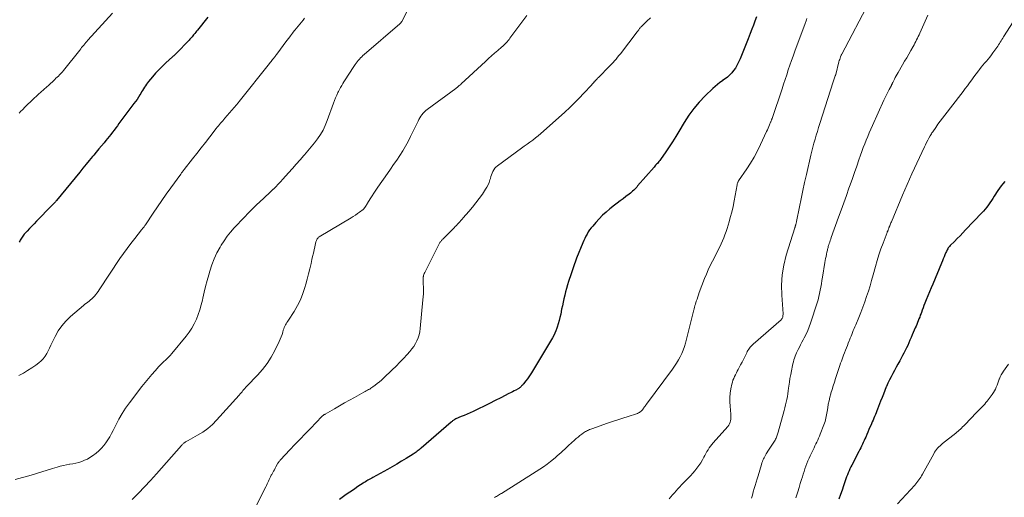
# Model space of a CAD drawing. Units: feet. Extents: x 2005000 to 2010000, y 510000 to 515000.
# Drawn here: x 2006990 to 2007279, y 510188 to 510329 of the extents above; entities that cross this region are included whole.
import ezdxf

# ---------------------------------------------------------------- set-up
doc = ezdxf.new("R2010")
doc.units = ezdxf.units.FT
doc.header["$LTSCALE"] = 100
doc.header["$MEASUREMENT"] = 0
doc.layers.add('CONTOUR INDEX', color=32, linetype='Continuous', lineweight=25)
doc.layers.add('CONTOUR INTERMEDIATE', color=40, linetype='Continuous', lineweight=15)

msp = doc.modelspace()

# ---------------------------------------------------------------- linework, layer by layer
at = {"layer": 'CONTOUR INDEX', "flags": 128}
for points, elevation in [([(2007045.51, 510329.26), (2007042.49, 510325.49), (2007042.22, 510325.17), (2007041.96, 510324.84), (2007041.7, 510324.51), (2007041.44, 510324.19), (2007041.34, 510324.06), (2007041.13, 510323.8), (2007040.91, 510323.54), (2007040.69, 510323.28), (2007040.47, 510323.02), (2007040.25, 510322.77), (2007040.02, 510322.52), (2007039.79, 510322.27), (2007039.56, 510322.03), (2007036.68, 510319.06), (2007036.49, 510318.88), (2007036.31, 510318.69), (2007036.12, 510318.51), (2007035.93, 510318.33), (2007035.74, 510318.14), (2007035.55, 510317.96), (2007035.36, 510317.79), (2007035.17, 510317.61), (2007033.2, 510315.83), (2007032.18, 510314.86), (2007031.18, 510313.87), (2007030.22, 510312.84), (2007029.29, 510311.78), (2007028.15, 510310.44), (2007027.81, 510310.03), (2007027.5, 510309.6), (2007027.2, 510309.16), (2007026.93, 510308.71), (2007026.66, 510308.25), (2007026.39, 510307.79), (2007026.12, 510307.33), (2007025.84, 510306.87), (2007025.59, 510306.47), (2007025.18, 510305.82), (2007024.76, 510305.17), (2007024.32, 510304.54), (2007023.87, 510303.92), (2007019.48, 510298.05), (2007019, 510297.42), (2007018.53, 510296.79), (2007018.05, 510296.16), (2007017.56, 510295.54), (2007017.08, 510294.91), (2007016.59, 510294.3), (2007016.09, 510293.68), (2007015.59, 510293.07), (2007015.1, 510292.46), (2007014.35, 510291.55), (2007013.59, 510290.64), (2007012.84, 510289.73), (2007012.08, 510288.83), (2007011.71, 510288.38), (2007010.77, 510287.25), (2007009.83, 510286.12), (2007008.9, 510284.99), (2007007.97, 510283.85), (2007001.17, 510275.53), (2007001.01, 510275.34), (2007000.85, 510275.14), (2007000.68, 510274.95), (2007000.52, 510274.76), (2007000.34, 510274.57), (2007000.17, 510274.39), (2007000, 510274.2), (2006999.82, 510274.02), (2006995.3, 510269.43), (2006994.61, 510268.72), (2006993.93, 510268.01), (2006993.25, 510267.28), (2006992.58, 510266.55), (2006991.72, 510265.6), (2006991.5, 510265.34), (2006991.28, 510265.07), (2006991.09, 510264.78), (2006990.91, 510264.48), (2006990.75, 510264.18), (2006990.58, 510263.87), (2006990.43, 510263.56), (2006990.28, 510263.25)], 860), ([(2007206.19, 510329.36), (2007205.74, 510328.14), (2007205.28, 510326.92), (2007204.82, 510325.7), (2007204.35, 510324.49), (2007203.74, 510322.89), (2007203.16, 510321.43), (2007202.58, 510319.98), (2007201.98, 510318.53), (2007201.36, 510317.09), (2007200.82, 510315.83), (2007200.43, 510315.05), (2007200, 510314.3), (2007199.49, 510313.59), (2007198.93, 510312.92), (2007198.31, 510312.3), (2007197.66, 510311.71), (2007196.98, 510311.17), (2007196.27, 510310.66), (2007196.23, 510310.63), (2007195.49, 510310.11), (2007194.77, 510309.56), (2007194.09, 510308.98), (2007193.42, 510308.37), (2007191.15, 510306.17), (2007189.44, 510304.38), (2007187.83, 510302.5), (2007186.38, 510300.51), (2007185.04, 510298.43), (2007183.46, 510295.76), (2007182.54, 510294.25), (2007181.61, 510292.76), (2007180.64, 510291.28), (2007179.66, 510289.82), (2007178.07, 510287.52), (2007177.85, 510287.22), (2007177.63, 510286.93), (2007177.4, 510286.66), (2007177.15, 510286.39), (2007176.91, 510286.13), (2007176.66, 510285.86), (2007176.42, 510285.59), (2007176.18, 510285.31), (2007171.38, 510279.8), (2007171.1, 510279.47), (2007170.81, 510279.15), (2007170.52, 510278.84), (2007170.22, 510278.52), (2007169.92, 510278.22), (2007169.61, 510277.93), (2007169.28, 510277.66), (2007168.94, 510277.39), (2007167.94, 510276.66), (2007167.1, 510276.03), (2007166.26, 510275.4), (2007165.43, 510274.76), (2007164.61, 510274.11), (2007163.28, 510273.06), (2007162.18, 510272.14), (2007161.12, 510271.18), (2007160.12, 510270.16), (2007159.15, 510269.11), (2007158.21, 510268.02), (2007157.76, 510267.47), (2007157.33, 510266.9), (2007156.93, 510266.3), (2007156.56, 510265.69), (2007156.21, 510265.06), (2007155.89, 510264.42), (2007155.59, 510263.77), (2007155.31, 510263.11), (2007153.5, 510258.59), (2007153.28, 510258.03), (2007153.07, 510257.47), (2007152.86, 510256.9), (2007152.66, 510256.33), (2007152.46, 510255.76), (2007152.27, 510255.19), (2007152.08, 510254.62), (2007151.89, 510254.04), (2007151.18, 510251.78), (2007150.87, 510250.77), (2007150.57, 510249.76), (2007150.3, 510248.75), (2007150.04, 510247.73), (2007149.79, 510246.71), (2007149.56, 510245.69), (2007149.34, 510244.66), (2007149.13, 510243.63), (2007148.84, 510242.19), (2007148.63, 510241.23), (2007148.4, 510240.29), (2007148.14, 510239.35), (2007147.84, 510238.42), (2007147.72, 510238.05), (2007147.45, 510237.32), (2007147.15, 510236.6), (2007146.8, 510235.91), (2007146.42, 510235.23), (2007140.32, 510225.01), (2007139.93, 510224.39), (2007139.52, 510223.78), (2007139.1, 510223.19), (2007138.65, 510222.61), (2007137.99, 510221.78), (2007137.86, 510221.63), (2007137.73, 510221.48), (2007137.6, 510221.33), (2007137.47, 510221.18), (2007137.41, 510221.13), (2007137.3, 510221.01), (2007137.19, 510220.9), (2007137.07, 510220.79), (2007136.94, 510220.69), (2007136.81, 510220.59), (2007136.68, 510220.5), (2007136.55, 510220.42), (2007136.41, 510220.34), (2007135.69, 510219.95), (2007135.19, 510219.68), (2007134.69, 510219.42), (2007134.19, 510219.16), (2007133.69, 510218.9), (2007131.29, 510217.68), (2007129.66, 510216.85), (2007128.04, 510216.04), (2007126.4, 510215.24), (2007124.76, 510214.44), (2007123.18, 510213.68), (2007122.33, 510213.27), (2007121.47, 510212.88), (2007120.61, 510212.5), (2007119.74, 510212.14), (2007118.15, 510211.48), (2007118.07, 510211.45), (2007117.99, 510211.41), (2007117.92, 510211.37), (2007117.84, 510211.33), (2007117.77, 510211.29), (2007117.69, 510211.24), (2007117.62, 510211.19), (2007117.55, 510211.14), (2007117.36, 510211), (2007117.2, 510210.87), (2007117.04, 510210.74), (2007116.88, 510210.61), (2007116.72, 510210.48), (2007107.97, 510202.9), (2007107.69, 510202.66), (2007107.41, 510202.43), (2007107.13, 510202.21), (2007106.84, 510201.99), (2007106.55, 510201.77), (2007106.25, 510201.56), (2007105.95, 510201.36), (2007105.64, 510201.17), (2007103.56, 510199.88), (2007102.21, 510199.06), (2007100.85, 510198.25), (2007099.48, 510197.46), (2007098.1, 510196.68), (2007093.86, 510194.32), (2007093.49, 510194.12), (2007093.13, 510193.91), (2007092.76, 510193.71), (2007092.4, 510193.49), (2007092.04, 510193.28), (2007091.69, 510193.06), (2007091.33, 510192.84), (2007090.98, 510192.61), (2007089.48, 510191.63), (2007088.51, 510190.98), (2007087.55, 510190.33), (2007086.6, 510189.67), (2007085.65, 510189), (2007084.05, 510187.86)], 840), ([(2007278.91, 510281.05), (2007278.38, 510280.42), (2007277.87, 510279.78), (2007277.38, 510279.12), (2007276.92, 510278.44), (2007275.83, 510276.76), (2007275.4, 510276.12), (2007274.97, 510275.48), (2007274.54, 510274.85), (2007274.1, 510274.22), (2007273.64, 510273.6), (2007273.16, 510273), (2007272.66, 510272.42), (2007272.15, 510271.85), (2007267.44, 510266.9), (2007266.63, 510266.05), (2007265.81, 510265.2), (2007264.99, 510264.36), (2007264.17, 510263.52), (2007262.94, 510262.27), (2007262.73, 510262.05), (2007262.54, 510261.83), (2007262.37, 510261.59), (2007262.2, 510261.34), (2007262.06, 510261.08), (2007261.91, 510260.82), (2007261.79, 510260.55), (2007261.67, 510260.28), (2007261.39, 510259.61), (2007261.14, 510259), (2007260.89, 510258.39), (2007260.64, 510257.79), (2007260.39, 510257.18), (2007257.8, 510251.03), (2007257.31, 510249.87), (2007256.83, 510248.71), (2007256.36, 510247.55), (2007255.88, 510246.38), (2007255.49, 510245.4), (2007255.22, 510244.72), (2007254.96, 510244.05), (2007254.71, 510243.37), (2007254.47, 510242.69), (2007254.37, 510242.41), (2007254.17, 510241.86), (2007253.98, 510241.32), (2007253.77, 510240.79), (2007253.57, 510240.25), (2007253.35, 510239.72), (2007253.14, 510239.18), (2007252.91, 510238.65), (2007252.69, 510238.13), (2007251.81, 510236.1), (2007251.47, 510235.34), (2007251.14, 510234.57), (2007250.81, 510233.81), (2007250.47, 510233.04), (2007250.12, 510232.28), (2007249.76, 510231.53), (2007249.39, 510230.79), (2007248.99, 510230.05), (2007248.14, 510228.5), (2007247.62, 510227.57), (2007247.11, 510226.64), (2007246.6, 510225.71), (2007246.09, 510224.78), (2007245.59, 510223.84), (2007245.12, 510222.9), (2007244.67, 510221.93), (2007244.26, 510220.96), (2007244.21, 510220.84), (2007243.79, 510219.8), (2007243.37, 510218.76), (2007242.96, 510217.71), (2007242.55, 510216.67), (2007241.67, 510214.38), (2007241.46, 510213.83), (2007241.24, 510213.29), (2007241.02, 510212.75), (2007240.79, 510212.21), (2007240.56, 510211.67), (2007240.33, 510211.13), (2007240.1, 510210.59), (2007239.87, 510210.06), (2007239.73, 510209.73), (2007239.43, 510209.03), (2007239.13, 510208.33), (2007238.83, 510207.63), (2007238.53, 510206.93), (2007238.2, 510206.17), (2007237.96, 510205.63), (2007237.72, 510205.1), (2007237.48, 510204.57), (2007237.23, 510204.04), (2007236.97, 510203.51), (2007236.71, 510202.99), (2007236.45, 510202.46), (2007236.18, 510201.94), (2007234.11, 510197.95), (2007233.83, 510197.38), (2007233.56, 510196.81), (2007233.3, 510196.24), (2007233.05, 510195.66), (2007232.81, 510195.07), (2007232.58, 510194.48), (2007232.37, 510193.89), (2007232.16, 510193.29), (2007231.69, 510191.88), (2007231.25, 510190.58), (2007230.8, 510189.28), (2007230.34, 510187.98)], 820)]:
    msp.add_lwpolyline(points, dxfattribs=dict(at, elevation=elevation))
at = {"layer": 'CONTOUR INTERMEDIATE', "flags": 128}
for points, elevation in [([(2007105.25, 510333.67), (2007102.28, 510327.99), (2007102.25, 510327.94), (2007102.23, 510327.89), (2007102.2, 510327.85), (2007102.17, 510327.8), (2007102.15, 510327.76), (2007102.11, 510327.71), (2007102.08, 510327.67), (2007102.04, 510327.63), (2007101.98, 510327.57), (2007101.91, 510327.5), (2007101.84, 510327.43), (2007101.77, 510327.37), (2007101.7, 510327.3), (2007091.31, 510318.35), (2007090.94, 510318.01), (2007090.57, 510317.67), (2007090.22, 510317.31), (2007089.88, 510316.94), (2007089.55, 510316.55), (2007089.24, 510316.16), (2007088.94, 510315.75), (2007088.65, 510315.34), (2007086.45, 510312), (2007086.09, 510311.45), (2007085.73, 510310.89), (2007085.38, 510310.34), (2007085.03, 510309.78), (2007084.7, 510309.21), (2007084.37, 510308.64), (2007084.06, 510308.06), (2007083.77, 510307.47), (2007083.61, 510307.13), (2007083.25, 510306.36), (2007082.91, 510305.58), (2007082.6, 510304.8), (2007082.3, 510304.01), (2007080.47, 510298.93), (2007079.9, 510297.53), (2007079.25, 510296.18), (2007078.49, 510294.89), (2007077.65, 510293.64), (2007076.73, 510292.43), (2007075.8, 510291.24), (2007074.83, 510290.07), (2007073.84, 510288.92), (2007073.62, 510288.66), (2007072.5, 510287.4), (2007071.38, 510286.13), (2007070.27, 510284.87), (2007069.15, 510283.61), (2007067.51, 510281.76), (2007066.82, 510281.01), (2007066.13, 510280.27), (2007065.42, 510279.55), (2007064.7, 510278.83), (2007064.66, 510278.79), (2007063.95, 510278.11), (2007063.24, 510277.43), (2007062.52, 510276.76), (2007061.8, 510276.09), (2007060.86, 510275.22), (2007059.67, 510274.11), (2007058.5, 510272.98), (2007057.36, 510271.82), (2007056.23, 510270.65), (2007053.22, 510267.46), (2007052.17, 510266.26), (2007051.17, 510265.02), (2007050.25, 510263.72), (2007049.4, 510262.37), (2007049.07, 510261.82), (2007048.16, 510260.14), (2007047.34, 510258.42), (2007046.66, 510256.63), (2007046.07, 510254.82), (2007045.76, 510253.71), (2007045.3, 510252.01), (2007044.85, 510250.3), (2007044.44, 510248.59), (2007044.04, 510246.87), (2007043.91, 510246.3), (2007043.56, 510244.88), (2007043.15, 510243.47), (2007042.67, 510242.08), (2007042.14, 510240.71), (2007041.52, 510239.39), (2007040.83, 510238.11), (2007040.02, 510236.9), (2007039.15, 510235.73), (2007034.95, 510230.62), (2007034.51, 510230.11), (2007034.06, 510229.63), (2007033.58, 510229.16), (2007033.08, 510228.72), (2007032.58, 510228.28), (2007032.09, 510227.82), (2007031.63, 510227.34), (2007031.17, 510226.85), (2007030.06, 510225.59), (2007029.07, 510224.45), (2007028.09, 510223.3), (2007027.14, 510222.12), (2007026.21, 510220.93), (2007022.55, 510216.17), (2007021.43, 510214.62), (2007020.38, 510213.02), (2007019.42, 510211.37), (2007018.53, 510209.67), (2007017.77, 510208.1), (2007017.29, 510207.17), (2007016.79, 510206.25), (2007016.24, 510205.35), (2007015.67, 510204.47), (2007015.03, 510203.64), (2007014.35, 510202.86), (2007013.6, 510202.14), (2007012.79, 510201.47), (2007011.72, 510200.67), (2007010.98, 510200.16), (2007010.21, 510199.71), (2007009.41, 510199.33), (2007008.57, 510199.01), (2007007.72, 510198.74), (2007006.85, 510198.52), (2007005.97, 510198.34), (2007005.09, 510198.19), (2007005.02, 510198.19), (2007004.1, 510198.04), (2007003.19, 510197.86), (2007002.29, 510197.62), (2007001.4, 510197.36), (2007000.05, 510196.91), (2006998.49, 510196.41), (2006996.92, 510195.93), (2006995.35, 510195.46), (2006993.77, 510195.02), (2006989.03, 510193.72)], 852), ([(2007239.24, 510333.88), (2007231.17, 510318.46), (2007231.13, 510318.37), (2007231.08, 510318.28), (2007231.04, 510318.19), (2007231.01, 510318.1), (2007230.81, 510317.59), (2007230.68, 510317.24), (2007230.56, 510316.89), (2007230.45, 510316.53), (2007230.35, 510316.17), (2007229.41, 510312.47), (2007229.39, 510312.42), (2007229.38, 510312.36), (2007229.36, 510312.31), (2007229.34, 510312.25), (2007229.32, 510312.2), (2007229.3, 510312.15), (2007229.28, 510312.09), (2007229.26, 510312.04), (2007229.06, 510311.52), (2007228.94, 510311.21), (2007228.83, 510310.89), (2007228.72, 510310.58), (2007228.62, 510310.26), (2007224.73, 510298.08), (2007224.37, 510296.93), (2007224.02, 510295.78), (2007223.68, 510294.62), (2007223.34, 510293.47), (2007223.02, 510292.31), (2007222.71, 510291.14), (2007222.42, 510289.97), (2007222.13, 510288.8), (2007220.8, 510283.12), (2007220.27, 510280.76), (2007219.75, 510278.41), (2007219.25, 510276.04), (2007218.77, 510273.68), (2007217.91, 510269.34), (2007217.87, 510269.14), (2007217.83, 510268.94), (2007217.78, 510268.74), (2007217.74, 510268.54), (2007217.69, 510268.34), (2007217.66, 510268.24), (2007217.63, 510268.14), (2007217.6, 510268.04), (2007217.56, 510267.94), (2007217.52, 510267.84), (2007217.49, 510267.74), (2007217.46, 510267.64), (2007217.42, 510267.54), (2007214.92, 510259.46), (2007214.21, 510256.58), (2007213.71, 510253.67), (2007213.53, 510250.73), (2007213.57, 510247.77), (2007213.96, 510242.28), (2007213.96, 510242.04), (2007213.95, 510241.8), (2007213.92, 510241.56), (2007213.88, 510241.32), (2007213.8, 510241.1), (2007213.7, 510240.89), (2007213.56, 510240.71), (2007213.39, 510240.53), (2007205.17, 510233.41), (2007204.88, 510233.14), (2007204.61, 510232.85), (2007204.36, 510232.55), (2007204.12, 510232.23), (2007203.9, 510231.9), (2007203.69, 510231.56), (2007203.5, 510231.21), (2007203.32, 510230.86), (2007202.75, 510229.7), (2007202.35, 510228.9), (2007201.95, 510228.1), (2007201.54, 510227.31), (2007201.13, 510226.52), (2007200.84, 510225.97), (2007200.56, 510225.46), (2007200.29, 510224.94), (2007200.02, 510224.41), (2007199.76, 510223.89), (2007199.51, 510223.36), (2007199.3, 510222.82), (2007199.13, 510222.26), (2007198.99, 510221.7), (2007198.71, 510220.31), (2007198.51, 510219.04), (2007198.38, 510217.77), (2007198.37, 510216.48), (2007198.44, 510215.2), (2007198.67, 510212.83), (2007198.69, 510212.35), (2007198.7, 510211.88), (2007198.66, 510211.41), (2007198.6, 510210.93), (2007198.49, 510210.48), (2007198.32, 510210.05), (2007198.09, 510209.66), (2007197.81, 510209.28), (2007193.49, 510204.48), (2007193.08, 510204), (2007192.69, 510203.5), (2007192.33, 510202.97), (2007191.99, 510202.43), (2007191.67, 510201.88), (2007191.36, 510201.33), (2007191.05, 510200.77), (2007190.74, 510200.21), (2007190.35, 510199.47), (2007189.86, 510198.63), (2007189.33, 510197.82), (2007188.76, 510197.04), (2007188.15, 510196.28), (2007187.5, 510195.55), (2007186.85, 510194.83), (2007186.18, 510194.13), (2007185.5, 510193.43), (2007184.79, 510192.71), (2007184.24, 510192.14), (2007183.7, 510191.57), (2007183.18, 510190.98), (2007182.66, 510190.39), (2007182.15, 510189.79), (2007181.63, 510189.19), (2007181.1, 510188.6), (2007180.58, 510188.01)], 832), ([(2007017.56, 510330.45), (2007010.35, 510322.5), (2007010.04, 510322.15), (2007009.73, 510321.79), (2007009.43, 510321.43), (2007009.14, 510321.07), (2007008.84, 510320.71), (2007008.55, 510320.34), (2007008.26, 510319.97), (2007007.97, 510319.61), (2007003.22, 510313.61), (2007003.17, 510313.54), (2007003.12, 510313.48), (2007003.07, 510313.42), (2007003.02, 510313.35), (2007003, 510313.33), (2007002.96, 510313.28), (2007002.92, 510313.22), (2007002.87, 510313.17), (2007002.83, 510313.12), (2007002.78, 510313.06), (2007002.74, 510313.01), (2007002.69, 510312.96), (2007002.64, 510312.91), (2007002.06, 510312.34), (2007001.72, 510312), (2007001.38, 510311.67), (2007001.03, 510311.34), (2007000.68, 510311.01), (2006998.7, 510309.15), (2006998.48, 510308.95), (2006998.26, 510308.75), (2006998.03, 510308.55), (2006997.81, 510308.35), (2006997.58, 510308.15), (2006997.36, 510307.95), (2006997.13, 510307.75), (2006996.91, 510307.55), (2006994.35, 510305.25), (2006993.54, 510304.49), (2006992.74, 510303.73), (2006991.96, 510302.94), (2006991.19, 510302.14), (2006990.75, 510301.67), (2006990.22, 510301.09)], 864), ([(2007256.34, 510329.89), (2007254.03, 510324.62), (2007253.81, 510324.12), (2007253.58, 510323.62), (2007253.34, 510323.13), (2007253.1, 510322.64), (2007252.85, 510322.15), (2007252.6, 510321.67), (2007252.34, 510321.19), (2007252.08, 510320.71), (2007251.4, 510319.53), (2007250.8, 510318.46), (2007250.19, 510317.39), (2007249.58, 510316.33), (2007248.96, 510315.27), (2007247.68, 510313.05), (2007247.4, 510312.55), (2007247.12, 510312.05), (2007246.85, 510311.55), (2007246.59, 510311.04), (2007246.2, 510310.28), (2007246.14, 510310.15), (2007246.07, 510310.02), (2007246.01, 510309.9), (2007245.95, 510309.77), (2007245.88, 510309.65), (2007245.82, 510309.52), (2007245.75, 510309.39), (2007245.69, 510309.27), (2007245.03, 510308.01), (2007244.64, 510307.25), (2007244.26, 510306.49), (2007243.89, 510305.72), (2007243.53, 510304.95), (2007240.16, 510297.54), (2007239.68, 510296.47), (2007239.21, 510295.39), (2007238.75, 510294.3), (2007238.31, 510293.21), (2007237.88, 510292.11), (2007237.46, 510291.01), (2007237.05, 510289.9), (2007236.66, 510288.79), (2007236.17, 510287.39), (2007235.53, 510285.57), (2007234.9, 510283.76), (2007234.26, 510281.94), (2007233.63, 510280.12), (2007233.27, 510279.11), (2007232.52, 510276.98), (2007231.77, 510274.85), (2007231, 510272.72), (2007230.24, 510270.59), (2007228.08, 510264.65), (2007227.93, 510264.22), (2007227.78, 510263.78), (2007227.63, 510263.34), (2007227.49, 510262.9), (2007227.38, 510262.56), (2007227.29, 510262.29), (2007227.21, 510262.02), (2007227.14, 510261.75), (2007227.07, 510261.48), (2007227, 510261.2), (2007226.94, 510260.93), (2007226.87, 510260.65), (2007226.82, 510260.38), (2007226.68, 510259.73), (2007226.56, 510259.13), (2007226.44, 510258.53), (2007226.34, 510257.93), (2007226.23, 510257.32), (2007225.51, 510252.99), (2007225.35, 510252.04), (2007225.19, 510251.1), (2007225.03, 510250.15), (2007224.86, 510249.21), (2007224.68, 510248.27), (2007224.46, 510247.33), (2007224.21, 510246.41), (2007223.94, 510245.49), (2007222.02, 510239.54), (2007221.64, 510238.45), (2007221.21, 510237.37), (2007220.73, 510236.32), (2007220.2, 510235.29), (2007219.86, 510234.66), (2007219.48, 510233.95), (2007219.11, 510233.24), (2007218.74, 510232.53), (2007218.37, 510231.81), (2007218.16, 510231.39), (2007217.92, 510230.88), (2007217.69, 510230.36), (2007217.49, 510229.83), (2007217.31, 510229.3), (2007217.15, 510228.76), (2007217, 510228.22), (2007216.87, 510227.67), (2007216.74, 510227.12), (2007216.42, 510225.58), (2007216.2, 510224.46), (2007216, 510223.35), (2007215.83, 510222.23), (2007215.68, 510221.1), (2007215.61, 510220.51), (2007215.5, 510219.68), (2007215.38, 510218.86), (2007215.23, 510218.03), (2007215.08, 510217.21), (2007214.9, 510216.39), (2007214.71, 510215.58), (2007214.51, 510214.77), (2007214.3, 510213.96), (2007212.56, 510207.55), (2007212.48, 510207.26), (2007212.39, 510206.97), (2007212.29, 510206.68), (2007212.18, 510206.39), (2007212.06, 510206.1), (2007211.93, 510205.83), (2007211.79, 510205.56), (2007211.63, 510205.29), (2007211.22, 510204.64), (2007210.85, 510204.06), (2007210.48, 510203.47), (2007210.1, 510202.89), (2007209.73, 510202.3), (2007209.02, 510201.2), (2007208.8, 510200.85), (2007208.59, 510200.48), (2007208.41, 510200.11), (2007208.23, 510199.73), (2007208.08, 510199.34), (2007207.93, 510198.95), (2007207.79, 510198.55), (2007207.66, 510198.15), (2007206.64, 510194.82), (2007206.36, 510193.88), (2007206.08, 510192.94), (2007205.8, 510191.99), (2007205.53, 510191.05), (2007205.26, 510190.11), (2007204.99, 510189.16), (2007204.73, 510188.21)], 828), ([(2007073.86, 510328.94), (2007073.38, 510328.36), (2007072.89, 510327.77), (2007072.41, 510327.19), (2007071.93, 510326.6), (2007071.45, 510326.01), (2007070.97, 510325.42), (2007070.81, 510325.22), (2007070.26, 510324.53), (2007069.72, 510323.83), (2007069.18, 510323.12), (2007068.65, 510322.41), (2007065.67, 510318.38), (2007065.55, 510318.22), (2007065.43, 510318.05), (2007065.3, 510317.89), (2007065.18, 510317.72), (2007065.05, 510317.56), (2007064.92, 510317.4), (2007064.79, 510317.23), (2007064.66, 510317.07), (2007064.47, 510316.83), (2007064.24, 510316.55), (2007064.01, 510316.27), (2007063.79, 510315.99), (2007063.56, 510315.7), (2007054.72, 510304.53), (2007054.62, 510304.4), (2007054.52, 510304.28), (2007054.42, 510304.16), (2007054.32, 510304.04), (2007054.22, 510303.92), (2007054.12, 510303.8), (2007054.02, 510303.68), (2007053.91, 510303.56), (2007050.51, 510299.66), (2007050.19, 510299.29), (2007049.86, 510298.91), (2007049.54, 510298.52), (2007049.22, 510298.14), (2007048.9, 510297.75), (2007048.59, 510297.36), (2007048.28, 510296.97), (2007047.96, 510296.58), (2007046.05, 510294.16), (2007044.79, 510292.56), (2007043.53, 510290.95), (2007042.27, 510289.34), (2007041.01, 510287.73), (2007038.59, 510284.63), (2007038.46, 510284.46), (2007038.33, 510284.29), (2007038.2, 510284.12), (2007038.07, 510283.95), (2007037.94, 510283.78), (2007037.81, 510283.6), (2007037.69, 510283.43), (2007037.56, 510283.26), (2007034.66, 510279.23), (2007033.34, 510277.38), (2007032.04, 510275.52), (2007030.75, 510273.65), (2007029.48, 510271.78), (2007027.21, 510268.4), (2007027.08, 510268.2), (2007026.95, 510268.01), (2007026.81, 510267.83), (2007026.67, 510267.64), (2007026.53, 510267.46), (2007026.39, 510267.28), (2007026.25, 510267.09), (2007026.1, 510266.91), (2007024.08, 510264.4), (2007022.95, 510262.95), (2007021.84, 510261.48), (2007020.77, 510259.98), (2007019.74, 510258.46), (2007013.68, 510249.31), (2007013.36, 510248.84), (2007013.03, 510248.38), (2007012.69, 510247.94), (2007012.33, 510247.5), (2007012.27, 510247.43), (2007011.92, 510247.05), (2007011.55, 510246.69), (2007011.16, 510246.36), (2007010.75, 510246.04), (2007010.34, 510245.73), (2007009.92, 510245.42), (2007009.52, 510245.09), (2007009.12, 510244.76), (2007005.27, 510241.47), (2007003.93, 510240.18), (2007002.72, 510238.79), (2007001.69, 510237.26), (2007000.78, 510235.64), (2006999.94, 510233.89), (2006999.54, 510233.07), (2006999.14, 510232.25), (2006998.73, 510231.43), (2006998.31, 510230.62), (2006997.85, 510229.85), (2006997.32, 510229.13), (2006996.69, 510228.49), (2006996.01, 510227.91), (2006995.13, 510227.25), (2006993.94, 510226.41), (2006992.72, 510225.62), (2006991.47, 510224.88), (2006990.18, 510224.18)], 856), ([(2007138.88, 510329.72), (2007133.98, 510323.11), (2007133.71, 510322.75), (2007133.42, 510322.4), (2007133.13, 510322.05), (2007132.83, 510321.71), (2007132.51, 510321.39), (2007132.19, 510321.06), (2007131.86, 510320.76), (2007131.52, 510320.45), (2007130.39, 510319.49), (2007129.49, 510318.71), (2007128.59, 510317.92), (2007127.7, 510317.12), (2007126.82, 510316.31), (2007119.74, 510309.74), (2007119.55, 510309.55), (2007119.35, 510309.37), (2007119.14, 510309.2), (2007118.94, 510309.02), (2007118.73, 510308.85), (2007118.52, 510308.68), (2007118.31, 510308.52), (2007118.1, 510308.35), (2007109.78, 510302.22), (2007109.35, 510301.87), (2007108.94, 510301.5), (2007108.57, 510301.09), (2007108.22, 510300.66), (2007107.9, 510300.2), (2007107.6, 510299.74), (2007107.32, 510299.25), (2007107.07, 510298.76), (2007104.88, 510294.25), (2007104.16, 510292.82), (2007103.39, 510291.42), (2007102.57, 510290.04), (2007101.71, 510288.69), (2007100.82, 510287.36), (2007099.92, 510286.03), (2007099.01, 510284.71), (2007098.1, 510283.39), (2007095.3, 510279.38), (2007094.72, 510278.54), (2007094.16, 510277.7), (2007093.6, 510276.84), (2007093.06, 510275.98), (2007092.27, 510274.72), (2007092.12, 510274.49), (2007091.98, 510274.25), (2007091.83, 510274.02), (2007091.68, 510273.78), (2007091.5, 510273.49), (2007091.44, 510273.41), (2007091.38, 510273.32), (2007091.32, 510273.24), (2007091.25, 510273.16), (2007091.18, 510273.08), (2007091.11, 510273.01), (2007091.03, 510272.94), (2007090.95, 510272.88), (2007089.93, 510272.12), (2007089.32, 510271.69), (2007088.71, 510271.26), (2007088.09, 510270.86), (2007087.46, 510270.47), (2007078.13, 510264.86), (2007077.94, 510264.73), (2007077.77, 510264.59), (2007077.62, 510264.42), (2007077.49, 510264.23), (2007077.38, 510264.03), (2007077.28, 510263.82), (2007077.21, 510263.61), (2007077.14, 510263.39), (2007076.82, 510261.95), (2007076.61, 510261), (2007076.4, 510260.06), (2007076.19, 510259.11), (2007075.98, 510258.17), (2007075.72, 510257.01), (2007075.37, 510255.49), (2007075.01, 510253.97), (2007074.61, 510252.46), (2007074.2, 510250.95), (2007073.94, 510250.04), (2007073.33, 510248.2), (2007072.62, 510246.41), (2007071.75, 510244.69), (2007070.78, 510243.01), (2007069.12, 510240.45), (2007068.9, 510240.09), (2007068.68, 510239.73), (2007068.46, 510239.38), (2007068.25, 510239.01), (2007068.06, 510238.64), (2007067.88, 510238.27), (2007067.73, 510237.88), (2007067.61, 510237.48), (2007067.44, 510236.9), (2007067.23, 510236.22), (2007066.99, 510235.54), (2007066.72, 510234.88), (2007066.42, 510234.22), (2007065.11, 510231.51), (2007064.06, 510229.57), (2007062.89, 510227.71), (2007061.55, 510225.96), (2007060.09, 510224.3), (2007056.95, 510221.05), (2007056.66, 510220.74), (2007056.36, 510220.42), (2007056.08, 510220.09), (2007055.79, 510219.77), (2007055.51, 510219.44), (2007055.23, 510219.11), (2007054.94, 510218.78), (2007054.65, 510218.46), (2007048.08, 510211.12), (2007046.83, 510209.85), (2007045.49, 510208.67), (2007044.05, 510207.63), (2007042.52, 510206.69), (2007039.78, 510205.16), (2007039.57, 510205.05), (2007039.37, 510204.94), (2007039.17, 510204.83), (2007038.96, 510204.71), (2007038.89, 510204.67), (2007038.73, 510204.57), (2007038.57, 510204.47), (2007038.43, 510204.34), (2007038.28, 510204.22), (2007038.15, 510204.08), (2007038.01, 510203.94), (2007037.88, 510203.8), (2007037.75, 510203.65), (2007030.45, 510195.38), (2007028.72, 510193.46), (2007026.97, 510191.56), (2007025.18, 510189.69), (2007023.36, 510187.85)], 848), ([(2007175.11, 510329.1), (2007174.08, 510328.14), (2007172.42, 510326.46), (2007172.26, 510326.29), (2007172.11, 510326.11), (2007171.96, 510325.93), (2007171.83, 510325.75), (2007171.69, 510325.56), (2007171.56, 510325.37), (2007171.42, 510325.18), (2007171.28, 510325), (2007166.32, 510318.55), (2007165.91, 510318.02), (2007165.49, 510317.5), (2007165.05, 510316.99), (2007164.62, 510316.48), (2007164.17, 510315.98), (2007163.71, 510315.49), (2007163.25, 510315), (2007162.78, 510314.52), (2007160.27, 510312), (2007160.07, 510311.8), (2007159.87, 510311.6), (2007159.67, 510311.39), (2007159.48, 510311.19), (2007159.29, 510310.98), (2007159.09, 510310.77), (2007158.91, 510310.56), (2007158.72, 510310.35), (2007158.68, 510310.3), (2007158.47, 510310.06), (2007158.26, 510309.83), (2007158.05, 510309.59), (2007157.84, 510309.36), (2007155.61, 510306.95), (2007154.26, 510305.54), (2007152.89, 510304.15), (2007151.48, 510302.79), (2007150.05, 510301.46), (2007143.8, 510295.81), (2007143.03, 510295.14), (2007142.25, 510294.48), (2007141.46, 510293.86), (2007140.64, 510293.24), (2007139.82, 510292.64), (2007139, 510292.04), (2007138.18, 510291.44), (2007137.35, 510290.84), (2007130.3, 510285.68), (2007129.89, 510285.33), (2007129.53, 510284.95), (2007129.24, 510284.51), (2007128.99, 510284.04), (2007128.78, 510283.54), (2007128.59, 510283.03), (2007128.42, 510282.52), (2007128.26, 510282), (2007128.14, 510281.56), (2007127.9, 510280.83), (2007127.61, 510280.12), (2007127.25, 510279.45), (2007126.86, 510278.79), (2007125.91, 510277.4), (2007124.98, 510276.08), (2007124.02, 510274.79), (2007123.01, 510273.53), (2007121.97, 510272.3), (2007120.3, 510270.4), (2007119.97, 510270.03), (2007119.64, 510269.67), (2007119.31, 510269.3), (2007118.97, 510268.94), (2007118.64, 510268.58), (2007118.3, 510268.22), (2007117.96, 510267.86), (2007117.61, 510267.51), (2007114.73, 510264.6), (2007114.59, 510264.46), (2007114.45, 510264.32), (2007114.31, 510264.18), (2007114.18, 510264.04), (2007114.04, 510263.89), (2007113.91, 510263.75), (2007113.79, 510263.61), (2007113.67, 510263.46), (2007113.55, 510263.31), (2007113.45, 510263.16), (2007113.35, 510263), (2007113.26, 510262.83), (2007109.01, 510254.38), (2007108.88, 510254.1), (2007108.77, 510253.82), (2007108.69, 510253.53), (2007108.62, 510253.23), (2007108.6, 510253.09), (2007108.56, 510252.86), (2007108.54, 510252.63), (2007108.54, 510252.4), (2007108.55, 510252.17), (2007108.56, 510251.94), (2007108.58, 510251.71), (2007108.59, 510251.48), (2007108.6, 510251.25), (2007108.63, 510249.92), (2007108.64, 510249.02), (2007108.62, 510248.12), (2007108.58, 510247.23), (2007108.51, 510246.34), (2007107.71, 510237.95), (2007107.57, 510237.02), (2007107.38, 510236.12), (2007107.08, 510235.24), (2007106.73, 510234.38), (2007106.29, 510233.55), (2007105.81, 510232.75), (2007105.27, 510232), (2007104.68, 510231.27), (2007103.86, 510230.35), (2007102.81, 510229.2), (2007101.74, 510228.07), (2007100.65, 510226.97), (2007099.53, 510225.88), (2007096.91, 510223.38), (2007096.33, 510222.85), (2007095.74, 510222.33), (2007095.13, 510221.84), (2007094.51, 510221.36), (2007093.87, 510220.89), (2007093.56, 510220.66), (2007093.24, 510220.45), (2007092.91, 510220.24), (2007092.57, 510220.05), (2007092.24, 510219.86), (2007091.9, 510219.67), (2007091.56, 510219.48), (2007091.22, 510219.29), (2007088.5, 510217.8), (2007087, 510216.98), (2007085.51, 510216.14), (2007084.03, 510215.3), (2007082.55, 510214.44), (2007079.86, 510212.88), (2007079.73, 510212.8), (2007079.6, 510212.72), (2007079.48, 510212.63), (2007079.36, 510212.54), (2007079.24, 510212.45), (2007079.13, 510212.35), (2007079.02, 510212.25), (2007078.91, 510212.14), (2007075.56, 510208.67), (2007074.05, 510207.11), (2007072.54, 510205.54), (2007071.03, 510203.97), (2007069.53, 510202.39), (2007066.75, 510199.46), (2007066.65, 510199.35), (2007066.54, 510199.23), (2007066.44, 510199.11), (2007066.35, 510198.98), (2007066.26, 510198.86), (2007066.17, 510198.73), (2007066.09, 510198.59), (2007066.01, 510198.46), (2007065.44, 510197.41), (2007065.22, 510196.99), (2007064.99, 510196.58), (2007064.77, 510196.17), (2007064.54, 510195.76), (2007064.31, 510195.35), (2007064.2, 510195.15), (2007064.09, 510194.95), (2007063.98, 510194.74), (2007063.87, 510194.54), (2007063.76, 510194.33), (2007063.66, 510194.13), (2007063.56, 510193.92), (2007063.46, 510193.71), (2007063.27, 510193.27), (2007063.08, 510192.84), (2007062.88, 510192.41), (2007062.68, 510191.98), (2007062.47, 510191.56), (2007059.37, 510185.36)], 844), ([(2007220.95, 510328.87), (2007220.81, 510328.49), (2007220.72, 510328.21), (2007220.62, 510327.94), (2007220.52, 510327.67), (2007220.42, 510327.4), (2007217.43, 510319.25), (2007216.94, 510317.88), (2007216.45, 510316.52), (2007215.98, 510315.15), (2007215.51, 510313.78), (2007215.05, 510312.4), (2007214.59, 510311.03), (2007214.13, 510309.65), (2007213.67, 510308.28), (2007210.77, 510299.57), (2007210.72, 510299.43), (2007210.67, 510299.3), (2007210.62, 510299.16), (2007210.57, 510299.03), (2007210.51, 510298.89), (2007210.45, 510298.76), (2007210.4, 510298.62), (2007210.34, 510298.49), (2007210.03, 510297.74), (2007209.81, 510297.23), (2007209.59, 510296.73), (2007209.37, 510296.23), (2007209.14, 510295.72), (2007207.41, 510291.93), (2007206.51, 510290.08), (2007205.54, 510288.26), (2007204.48, 510286.49), (2007203.35, 510284.76), (2007200.96, 510281.29), (2007200.88, 510281.16), (2007200.8, 510281.02), (2007200.73, 510280.88), (2007200.66, 510280.74), (2007200.61, 510280.59), (2007200.56, 510280.44), (2007200.52, 510280.29), (2007200.49, 510280.13), (2007199.95, 510277.01), (2007199.65, 510275.38), (2007199.31, 510273.75), (2007198.93, 510272.14), (2007198.52, 510270.53), (2007198.16, 510269.23), (2007197.89, 510268.28), (2007197.6, 510267.34), (2007197.29, 510266.4), (2007196.96, 510265.47), (2007196.95, 510265.44), (2007196.6, 510264.54), (2007196.23, 510263.64), (2007195.84, 510262.76), (2007195.42, 510261.89), (2007194.99, 510261.03), (2007194.55, 510260.16), (2007194.1, 510259.3), (2007193.65, 510258.45), (2007193.26, 510257.71), (2007192.64, 510256.47), (2007192.05, 510255.22), (2007191.51, 510253.95), (2007191, 510252.66), (2007189.44, 510248.52), (2007189.21, 510247.89), (2007188.99, 510247.26), (2007188.78, 510246.63), (2007188.57, 510245.99), (2007188.29, 510245.12), (2007188.23, 510244.91), (2007188.17, 510244.71), (2007188.11, 510244.51), (2007188.06, 510244.3), (2007188.01, 510244.1), (2007187.95, 510243.89), (2007187.9, 510243.69), (2007187.85, 510243.48), (2007185.36, 510233.72), (2007185.06, 510232.69), (2007184.72, 510231.67), (2007184.3, 510230.68), (2007183.85, 510229.71), (2007183.33, 510228.76), (2007182.78, 510227.83), (2007182.19, 510226.93), (2007181.57, 510226.05), (2007174.02, 510215.84), (2007173.9, 510215.68), (2007173.79, 510215.53), (2007173.68, 510215.38), (2007173.56, 510215.22), (2007173.45, 510215.07), (2007173.34, 510214.91), (2007173.23, 510214.75), (2007173.12, 510214.59), (2007173, 510214.42), (2007172.94, 510214.33), (2007172.88, 510214.25), (2007172.82, 510214.16), (2007172.76, 510214.08), (2007172.69, 510214), (2007172.62, 510213.92), (2007172.54, 510213.85), (2007172.46, 510213.78), (2007172.14, 510213.54), (2007171.89, 510213.37), (2007171.63, 510213.22), (2007171.35, 510213.09), (2007171.07, 510212.99), (2007168.59, 510212.21), (2007167.07, 510211.72), (2007165.55, 510211.22), (2007164.03, 510210.71), (2007162.52, 510210.19), (2007157.94, 510208.58), (2007157.63, 510208.46), (2007157.32, 510208.34), (2007157.02, 510208.21), (2007156.71, 510208.07), (2007156.42, 510207.92), (2007156.13, 510207.76), (2007155.85, 510207.58), (2007155.57, 510207.4), (2007155, 510206.99), (2007154.45, 510206.59), (2007153.92, 510206.17), (2007153.39, 510205.73), (2007152.88, 510205.28), (2007151.09, 510203.63), (2007150.55, 510203.13), (2007150.01, 510202.63), (2007149.48, 510202.12), (2007148.95, 510201.61), (2007148.41, 510201.11), (2007147.86, 510200.62), (2007147.3, 510200.15), (2007146.74, 510199.68), (2007145.87, 510199), (2007144.86, 510198.22), (2007143.82, 510197.47), (2007142.76, 510196.74), (2007141.69, 510196.04), (2007131.54, 510189.64), (2007131.25, 510189.46), (2007130.95, 510189.28), (2007130.64, 510189.11), (2007130.34, 510188.94), (2007130.03, 510188.77), (2007129.73, 510188.6), (2007129.43, 510188.42)], 836), ([(2007281.33, 510327.91), (2007278.55, 510323.46), (2007278.31, 510323.07), (2007278.07, 510322.68), (2007277.83, 510322.28), (2007277.6, 510321.89), (2007277.35, 510321.5), (2007277.11, 510321.11), (2007276.85, 510320.73), (2007276.58, 510320.36), (2007275.45, 510318.82), (2007274.99, 510318.19), (2007274.51, 510317.58), (2007274.02, 510316.97), (2007273.52, 510316.38), (2007273.01, 510315.78), (2007272.51, 510315.18), (2007272.02, 510314.58), (2007271.54, 510313.96), (2007271.18, 510313.49), (2007270.52, 510312.64), (2007269.88, 510311.78), (2007269.24, 510310.92), (2007268.61, 510310.05), (2007267.98, 510309.18), (2007267.34, 510308.31), (2007266.69, 510307.46), (2007266.04, 510306.6), (2007261.36, 510300.57), (2007260.67, 510299.67), (2007259.99, 510298.77), (2007259.33, 510297.85), (2007258.68, 510296.93), (2007257.79, 510295.66), (2007257.59, 510295.37), (2007257.4, 510295.07), (2007257.22, 510294.77), (2007257.04, 510294.46), (2007256.68, 510293.81), (2007256.34, 510293.17), (2007256, 510292.53), (2007255.68, 510291.88), (2007255.37, 510291.23), (2007251.69, 510283.34), (2007250.98, 510281.8), (2007250.28, 510280.25), (2007249.61, 510278.68), (2007248.94, 510277.12), (2007245.69, 510269.3), (2007245.56, 510269), (2007245.44, 510268.71), (2007245.33, 510268.41), (2007245.21, 510268.1), (2007245.08, 510267.77), (2007245.03, 510267.64), (2007244.98, 510267.5), (2007244.93, 510267.37), (2007244.88, 510267.23), (2007244.83, 510267.09), (2007244.78, 510266.96), (2007244.72, 510266.83), (2007244.67, 510266.69), (2007244.61, 510266.55), (2007244.55, 510266.41), (2007244.5, 510266.28), (2007244.44, 510266.14), (2007243.26, 510263.04), (2007242.64, 510261.34), (2007242.05, 510259.63), (2007241.52, 510257.91), (2007241.03, 510256.17), (2007240.35, 510253.67), (2007239.91, 510252.08), (2007239.45, 510250.49), (2007238.96, 510248.92), (2007238.45, 510247.34), (2007237.91, 510245.78), (2007237.35, 510244.23), (2007236.75, 510242.69), (2007236.13, 510241.17), (2007235.24, 510239.06), (2007235.01, 510238.5), (2007234.78, 510237.95), (2007234.55, 510237.39), (2007234.33, 510236.83), (2007234.1, 510236.27), (2007233.88, 510235.71), (2007233.66, 510235.15), (2007233.44, 510234.59), (2007233.35, 510234.35), (2007233.08, 510233.67), (2007232.81, 510233), (2007232.54, 510232.32), (2007232.28, 510231.64), (2007231.95, 510230.81), (2007231.72, 510230.21), (2007231.49, 510229.6), (2007231.27, 510228.99), (2007231.05, 510228.38), (2007230.84, 510227.77), (2007230.64, 510227.15), (2007230.43, 510226.54), (2007230.22, 510225.92), (2007229.35, 510223.35), (2007228.99, 510222.27), (2007228.65, 510221.18), (2007228.32, 510220.1), (2007228, 510219.01), (2007227.95, 510218.84), (2007227.68, 510217.83), (2007227.44, 510216.81), (2007227.23, 510215.78), (2007227.04, 510214.74), (2007226.87, 510213.65), (2007226.79, 510213.16), (2007226.7, 510212.67), (2007226.61, 510212.18), (2007226.51, 510211.69), (2007226.4, 510211.2), (2007226.27, 510210.72), (2007226.12, 510210.25), (2007225.95, 510209.78), (2007224.86, 510207), (2007224.63, 510206.41), (2007224.39, 510205.84), (2007224.13, 510205.27), (2007223.86, 510204.7), (2007223.59, 510204.14), (2007223.31, 510203.57), (2007223.04, 510203.01), (2007222.77, 510202.44), (2007221.93, 510200.68), (2007221.59, 510199.93), (2007221.26, 510199.18), (2007220.96, 510198.42), (2007220.67, 510197.65), (2007220.39, 510196.88), (2007220.12, 510196.1), (2007219.87, 510195.32), (2007219.62, 510194.54), (2007219.37, 510193.72), (2007219, 510192.53), (2007218.64, 510191.34), (2007218.28, 510190.14), (2007217.93, 510188.94), (2007217.76, 510188.35)], 824), ([(2007280.02, 510227.51), (2007278.58, 510225.52), (2007278.21, 510224.97), (2007277.88, 510224.41), (2007277.58, 510223.82), (2007277.32, 510223.21), (2007277.29, 510223.13), (2007277.06, 510222.55), (2007276.84, 510221.97), (2007276.63, 510221.39), (2007276.42, 510220.81), (2007276.19, 510220.24), (2007275.92, 510219.69), (2007275.61, 510219.17), (2007275.25, 510218.66), (2007273.74, 510216.71), (2007273.39, 510216.26), (2007273.02, 510215.83), (2007272.64, 510215.4), (2007272.25, 510214.99), (2007271.85, 510214.58), (2007271.45, 510214.17), (2007271.06, 510213.76), (2007270.66, 510213.35), (2007267.2, 510209.74), (2007266.89, 510209.42), (2007266.57, 510209.11), (2007266.25, 510208.8), (2007265.92, 510208.49), (2007265.59, 510208.19), (2007265.25, 510207.9), (2007264.91, 510207.61), (2007264.57, 510207.33), (2007260.69, 510204.23), (2007260.31, 510203.92), (2007259.94, 510203.59), (2007259.59, 510203.24), (2007259.25, 510202.88), (2007258.94, 510202.5), (2007258.64, 510202.11), (2007258.37, 510201.7), (2007258.11, 510201.28), (2007254.77, 510195.25), (2007254.53, 510194.83), (2007254.28, 510194.41), (2007254.02, 510194), (2007253.75, 510193.59), (2007253.46, 510193.19), (2007253.17, 510192.8), (2007252.86, 510192.43), (2007252.54, 510192.06), (2007247.44, 510186.53)], 816)]:
    msp.add_lwpolyline(points, dxfattribs=dict(at, elevation=elevation))

doc.saveas('drawing.dxf')
